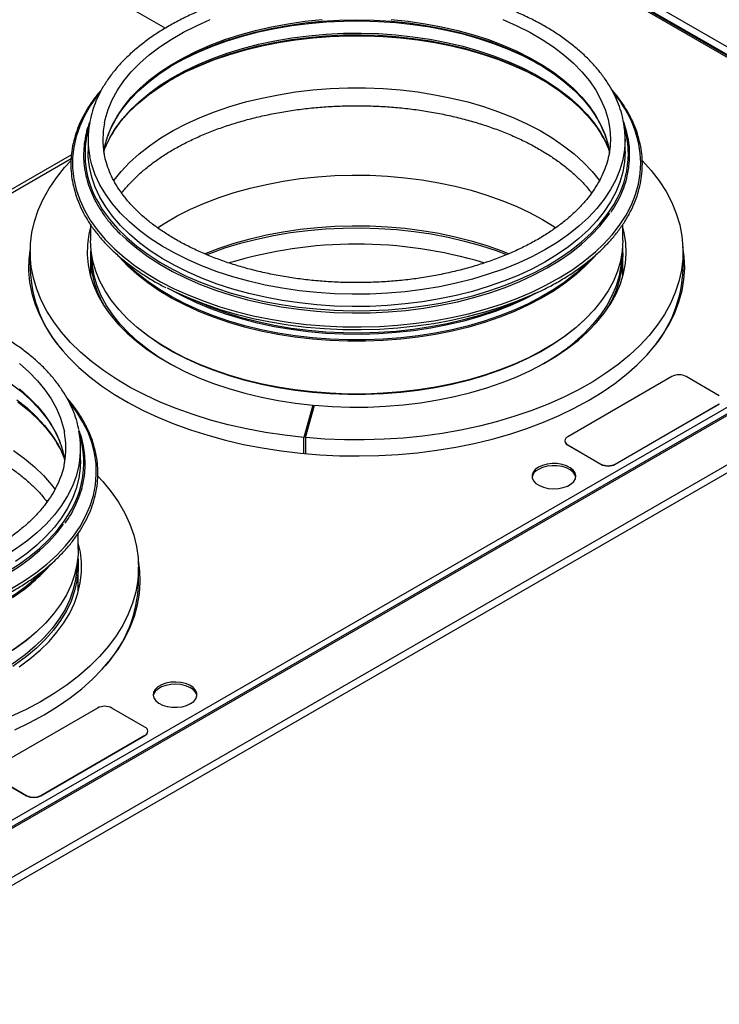
# Model space of a CAD drawing. Units: millimetres. Extents: x -2852 to 3412, y -307 to 3343.
# Drawn here: x -2264 to -2055, y 247 to 541 of the extents above; entities that cross this region are included whole.
import ezdxf

# ---------------------------------------------------------------- set-up
doc = ezdxf.new("R2010")
doc.units = ezdxf.units.MM

msp = doc.modelspace()

# ---------------------------------------------------------------- linework, layer by layer
at = {"color": 7, "linetype": 'ByBlock', "lineweight": -2}
for p, q in [((-2458.66, 764.99), (-1946, 469.04)), ((-1960.92, 477.32), (-2445.98, 757.34)), ((-2283.08, 574.67), (-2220.19, 538.37)), ((-2243.26, 505.15), (-2243.26, 501.47)), ((-2082.86, 501.47), (-2082.86, 505.15)), ((-2248.25, 500.54), (-2318.58, 459.93)), ((-2248.32, 499.27), (-2316.69, 459.8)), ((-2242.56, 479.69), (-2242.56, 474.9)), ((-2083.56, 474.9), (-2083.56, 479.71)), ((-2343.48, 257.05), (-1961.84, 477.37)), ((-1960.21, 476.28), (-2342.2, 255.76)), ((-1959.26, 476.34), (-2341.71, 255.56)), ((-2260.56, 471.59), (-2260.56, 466.44)), ((-2083.67, 472.48), (-2083.56, 470.07)), ((-2065.56, 466.44), (-2065.56, 471.59)), ((-1946.52, 468.99), (-2328.97, 248.2)), ((-2242.56, 470.07), (-2242.56, 464.28)), ((-2083.56, 464.28), (-2083.56, 470.07)), ((-1945.9, 466.99), (-2327.54, 246.67)), ((-2068.87, 434.24), (-2099.98, 416.28)), ((-2054.73, 428.53), (-2064.63, 434.24)), ((-2176.14, 425.73), (-2178.85, 416.04)), ((-2178.35, 416), (-2175.64, 425.69)), ((-2176.14, 425.73), (-2176.14, 423.92)), ((-2175.72, 425.41), (-2176.14, 425.45)), ((-2175.9, 424.78), (-2176.14, 424.8)), ((-2085.84, 408.12), (-2054.73, 426.08)), ((-2085.84, 408.04), (-2054.73, 426)), ((-2054.73, 426), (-2054.73, 426.08)), ((-2178.85, 411.26), (-2178.85, 416.04)), ((-2178.35, 416), (-2178.35, 411.21)), ((-2100.86, 415.06), (-2100.86, 414.98)), ((-2245.49, 409.22), (-2245.49, 412.89)), ((-2099.98, 413.83), (-2090.08, 408.12)), ((-2099.98, 413.83), (-2099.98, 413.75)), ((-2099.98, 413.75), (-2090.08, 408.04)), ((-2090.08, 408.04), (-2090.08, 408.12)), ((-2085.84, 408.12), (-2085.84, 408.04)), ((-2246.19, 382.65), (-2246.19, 387.43)), ((-2246.19, 369.99), (-2246.19, 377.82)), ((-2228.19, 372.56), (-2228.19, 377.29)), ((-2240.42, 335.21), (-2271.53, 317.25)), ((-2226.28, 329.5), (-2236.18, 335.21)), ((-2257.39, 309.08), (-2226.28, 327.05)), ((-2257.39, 309), (-2226.28, 326.96)), ((-2226.28, 326.96), (-2226.28, 327.05)), ((-2225.4, 328.19), (-2225.4, 328.27)), ((-2271.53, 314.8), (-2261.63, 309.08)), ((-2271.53, 314.72), (-2261.63, 309)), ((-2261.63, 309), (-2261.63, 309.08)), ((-2257.39, 309.08), (-2257.39, 309))]:
    msp.add_line(p, q, dxfattribs=at)
at = {"color": 8, "linetype": 'ByBlock', "lineweight": -2}
for p, q in [((-1961.84, 477.37), (-2446.49, 757.15)), ((-2442.75, 758.16), (-1960.1, 479.53)), ((-2145.98, 584.48), (-1961.11, 477.76))]:
    msp.add_line(p, q, dxfattribs=at)
at = {"color": 8, "linetype": 'ByBlock', "lineweight": -2, "flags": 128}
for points in [[(-2238.38, 510.06), (-2238.15, 511.1), (-2237.27, 514.05), (-2236.05, 516.95), (-2234.48, 519.8), (-2232.58, 522.58), (-2230.36, 525.28), (-2227.82, 527.88), (-2224.98, 530.38), (-2221.86, 532.76), (-2218.45, 535.01), (-2214.79, 537.13), (-2210.89, 539.09), (-2206.77, 540.9)], [(-2237.68, 505.25), (-2237.27, 506.46), (-2236.05, 509.36), (-2234.48, 512.21), (-2232.58, 514.99), (-2230.36, 517.69), (-2227.82, 520.29), (-2224.98, 522.79), (-2221.86, 525.17), (-2218.45, 527.43), (-2214.79, 529.54), (-2210.89, 531.5), (-2206.77, 533.31), (-2202.44, 534.95), (-2197.93, 536.41), (-2193.26, 537.69), (-2188.44, 538.79), (-2183.51, 539.69), (-2178.48, 540.4), (-2173.38, 540.91)], [(-2152.74, 540.91), (-2147.64, 540.4), (-2142.61, 539.69), (-2137.67, 538.79), (-2132.86, 537.69), (-2128.18, 536.41), (-2123.67, 534.95), (-2119.35, 533.31), (-2115.22, 531.5), (-2111.32, 529.54), (-2107.66, 527.43), (-2104.26, 525.17), (-2101.13, 522.79), (-2098.29, 520.29), (-2095.76, 517.69), (-2093.53, 514.99), (-2091.63, 512.21), (-2090.07, 509.36), (-2088.84, 506.46), (-2087.96, 503.52), (-2087.48, 500.93)], [(-2119.35, 540.9), (-2115.22, 539.09), (-2111.32, 537.13), (-2107.66, 535.01), (-2104.26, 532.76), (-2101.13, 530.38), (-2098.29, 527.88), (-2095.76, 525.28), (-2093.53, 522.58), (-2091.63, 519.8), (-2090.07, 516.95), (-2088.84, 514.05), (-2087.96, 511.1), (-2087.43, 508.13), (-2087.26, 505.15)], [(-2238.45, 502.11), (-2238.21, 502.7), (-2236.81, 505.61), (-2235.08, 508.45), (-2233.02, 511.22), (-2230.64, 513.91), (-2227.96, 516.49), (-2224.97, 518.97), (-2221.71, 521.32), (-2218.18, 523.54), (-2214.39, 525.61), (-2210.37, 527.54), (-2206.14, 529.3), (-2201.71, 530.9), (-2197.1, 532.31), (-2192.34, 533.55), (-2187.44, 534.6), (-2182.43, 535.45), (-2177.34, 536.11), (-2172.18, 536.56), (-2166.97, 536.82), (-2161.75, 536.87), (-2156.54, 536.72), (-2151.35, 536.36), (-2146.22, 535.8), (-2141.17, 535.05), (-2136.21, 534.1), (-2131.38, 532.96), (-2126.69, 531.63), (-2122.17, 530.12), (-2117.83, 528.44), (-2113.7, 526.6), (-2109.8, 524.59), (-2106.14, 522.44), (-2102.74, 520.16), (-2099.61, 517.74), (-2096.78, 515.21), (-2094.24, 512.58), (-2092.02, 509.85), (-2090.13, 507.04), (-2088.56, 504.16), (-2087.75, 502.31)], [(-2239.6, 519.28), (-2240.53, 518.11), (-2242.62, 515.18), (-2244.37, 512.17), (-2245.78, 509.1), (-2246.84, 505.99), (-2247.55, 502.84), (-2247.9, 499.67), (-2247.9, 496.5), (-2247.55, 493.33), (-2246.84, 490.18), (-2245.78, 487.07), (-2244.37, 484), (-2242.62, 480.99), (-2240.53, 478.06), (-2238.13, 475.2), (-2235.4, 472.44), (-2232.38, 469.8), (-2231.63, 469.19)], [(-2082.86, 505.15), (-2083.03, 502.09), (-2083.56, 499.04), (-2084.43, 496.02), (-2085.65, 493.04), (-2087.2, 490.11), (-2089.09, 487.25), (-2091.3, 484.47), (-2093.82, 481.78), (-2096.65, 479.19), (-2099.77, 476.71), (-2103.16, 474.36), (-2106.82, 472.14), (-2110.72, 470.07), (-2114.85, 468.14), (-2119.19, 466.39), (-2123.73, 464.8), (-2128.43, 463.39), (-2133.29, 462.16), (-2138.27, 461.11), (-2143.37, 460.26), (-2148.55, 459.61), (-2153.8, 459.16), (-2159.08, 458.9), (-2164.38, 458.85), (-2169.68, 459.01), (-2174.95, 459.36), (-2180.16, 459.91), (-2185.31, 460.66), (-2190.35, 461.61), (-2195.27, 462.75), (-2200.06, 464.07), (-2204.68, 465.57), (-2209.12, 467.25), (-2213.36, 469.09), (-2217.38, 471.08), (-2221.16, 473.23), (-2224.68, 475.52), (-2227.94, 477.93), (-2230.91, 480.47), (-2233.59, 483.11), (-2235.96, 485.85), (-2238.01, 488.67), (-2239.73, 491.57), (-2241.12, 494.52), (-2242.16, 497.53), (-2242.73, 499.86)], [(-2091.63, 471.6), (-2089.31, 473.81), (-2086.74, 476.62), (-2084.5, 479.51), (-2082.58, 482.49), (-2081, 485.53), (-2079.76, 488.62), (-2078.88, 491.75), (-2078.34, 494.91), (-2078.17, 498.08)], [(-2224.29, 441.58), (-2225.12, 442.18), (-2228.26, 444.63), (-2231.1, 447.21), (-2233.64, 449.88), (-2235.87, 452.65), (-2237.77, 455.5), (-2239.33, 458.41), (-2240.56, 461.38), (-2241.44, 464.39), (-2241.96, 467.42), (-2242.14, 470.2)], [(-2093.59, 468.83), (-2094.78, 467.63), (-2097.64, 465.05), (-2100.78, 462.59), (-2104.2, 460.25), (-2107.89, 458.05), (-2111.82, 455.99), (-2115.99, 454.1), (-2120.36, 452.36), (-2124.92, 450.8), (-2129.65, 449.42), (-2134.54, 448.23), (-2139.55, 447.22), (-2144.66, 446.41), (-2149.86, 445.8), (-2155.11, 445.4), (-2160.41, 445.19), (-2165.71, 445.19), (-2171, 445.4), (-2176.26, 445.8), (-2181.45, 446.41), (-2186.57, 447.22), (-2191.58, 448.23), (-2196.46, 449.42), (-2201.19, 450.8), (-2205.76, 452.36), (-2210.13, 454.1), (-2214.29, 455.99), (-2218.22, 458.05), (-2221.91, 460.25), (-2225.33, 462.59), (-2228.48, 465.05), (-2231.33, 467.63), (-2232.61, 468.93)], [(-2083.98, 470.2), (-2084.15, 467.42), (-2084.68, 464.39), (-2085.56, 461.38), (-2086.78, 458.41), (-2088.35, 455.5), (-2090.25, 452.65), (-2092.47, 449.88), (-2095.01, 447.21), (-2097.86, 444.63), (-2098.02, 444.49)], [(-2109.05, 459.36), (-2109.22, 459.26), (-2113.16, 457.24), (-2117.34, 455.38), (-2121.72, 453.68), (-2126.29, 452.15), (-2131.03, 450.81), (-2135.92, 449.66), (-2140.93, 448.7), (-2146.04, 447.93), (-2151.22, 447.37), (-2156.47, 447.01), (-2161.74, 446.86), (-2167.02, 446.91), (-2172.28, 447.16), (-2177.49, 447.63), (-2182.65, 448.29), (-2187.71, 449.15), (-2192.66, 450.21), (-2197.47, 451.46), (-2202.13, 452.89), (-2206.61, 454.5), (-2210.89, 456.29), (-2214.95, 458.23), (-2218.74, 460.31)], [(-2112.99, 457.72), (-2113.26, 457.59), (-2117.42, 455.73), (-2121.8, 454.04), (-2126.36, 452.52), (-2131.09, 451.18), (-2135.97, 450.03), (-2140.97, 449.07), (-2146.07, 448.3), (-2151.25, 447.74), (-2156.48, 447.38), (-2161.74, 447.23), (-2167.01, 447.28), (-2172.26, 447.54), (-2177.47, 448), (-2182.61, 448.66), (-2187.66, 449.52), (-2192.6, 450.58), (-2197.41, 451.82), (-2202.06, 453.25), (-2206.53, 454.86), (-2210.8, 456.64), (-2213.12, 457.72)], [(-2263.77, 438.13), (-2260.93, 435.63), (-2258.39, 433.02), (-2256.17, 430.33), (-2254.27, 427.55), (-2252.7, 424.7), (-2251.48, 421.8), (-2250.6, 418.85), (-2250.35, 417.7)], [(-2263.77, 430.54), (-2260.93, 428.04), (-2258.39, 425.44), (-2256.17, 422.74), (-2254.27, 419.96), (-2252.7, 417.11), (-2251.58, 414.48)], [(-2264.57, 427.31), (-2261.51, 424.87), (-2258.75, 422.31), (-2256.29, 419.65), (-2254.15, 416.9), (-2252.34, 414.07), (-2250.86, 411.18), (-2250.3, 409.86)], [(-2254.71, 378.95), (-2252.64, 380.87), (-2249.99, 383.65), (-2247.66, 386.53), (-2245.66, 389.48), (-2244, 392.51), (-2242.67, 395.59), (-2241.7, 398.71), (-2241.08, 401.87), (-2240.81, 405.04), (-2240.9, 408.21), (-2241.35, 411.37), (-2242.14, 414.51), (-2243.29, 417.62), (-2244.79, 420.67), (-2246.62, 423.66), (-2248.63, 426.38)], [(-2245.96, 407.88), (-2246.03, 407.55), (-2246.81, 404.52), (-2247.95, 401.53), (-2249.42, 398.59), (-2251.22, 395.71), (-2253.35, 392.9), (-2255.8, 390.19), (-2258.55, 387.57), (-2261.6, 385.06), (-2264.92, 382.68), (-2268.52, 380.43), (-2272.36, 378.32), (-2276.43, 376.36), (-2280.72, 374.56), (-2285.21, 372.92), (-2289.87, 371.47), (-2294.69, 370.19), (-2299.65, 369.1), (-2304.72, 368.2), (-2309.88, 367.5), (-2315.11, 367), (-2320.39, 366.7), (-2325.69, 366.59)], [(-2246.61, 377.95), (-2246.65, 376.69), (-2247.01, 373.65), (-2247.71, 370.62), (-2248.76, 367.63), (-2250.16, 364.69), (-2251.89, 361.81), (-2253.96, 359), (-2256.34, 356.28), (-2259.03, 353.65), (-2262.02, 351.14), (-2265.3, 348.74), (-2268.85, 346.48), (-2269.1, 346.33)], [(-2256.54, 376.25), (-2258.81, 374.07), (-2261.81, 371.55), (-2265.09, 369.15), (-2268.65, 366.88), (-2272.46, 364.75), (-2276.51, 362.77), (-2280.78, 360.95), (-2285.25, 359.31), (-2289.9, 357.84), (-2294.71, 356.55), (-2299.66, 355.45), (-2304.73, 354.54), (-2309.89, 353.83), (-2315.12, 353.32), (-2320.39, 353.01), (-2325.69, 352.91)]]:
    msp.add_lwpolyline(points, dxfattribs=at)
at = {"color": 7, "linetype": 'ByBlock', "lineweight": -2, "flags": 128}
for points in [[(-2234.42, 512.22), (-2232.9, 514.38), (-2230.67, 517.09), (-2228.12, 519.71), (-2225.27, 522.22), (-2222.13, 524.61), (-2218.71, 526.87), (-2215.03, 528.99), (-2211.12, 530.97), (-2206.97, 532.78), (-2202.62, 534.43), (-2198.09, 535.9), (-2193.4, 537.19), (-2188.56, 538.29), (-2183.6, 539.2), (-2178.55, 539.91), (-2173.43, 540.42), (-2168.25, 540.72), (-2163.06, 540.83), (-2157.86, 540.72), (-2152.69, 540.42), (-2147.56, 539.91), (-2142.51, 539.2), (-2137.56, 538.29), (-2132.72, 537.19), (-2128.02, 535.9), (-2123.49, 534.43), (-2119.14, 532.78), (-2115, 530.97), (-2111.08, 528.99), (-2107.4, 526.87), (-2103.99, 524.61), (-2100.84, 522.22), (-2097.99, 519.71), (-2095.44, 517.09), (-2093.21, 514.38), (-2091.57, 512.01)], [(-2217.32, 527.71), (-2214.39, 529.29), (-2210.37, 531.22), (-2206.14, 532.98), (-2201.71, 534.57), (-2197.1, 535.99), (-2192.34, 537.23), (-2187.44, 538.27), (-2182.43, 539.13), (-2177.34, 539.78), (-2172.18, 540.24), (-2166.97, 540.49), (-2161.75, 540.55), (-2156.54, 540.39), (-2151.35, 540.04), (-2146.22, 539.48), (-2141.17, 538.72), (-2136.21, 537.77), (-2131.38, 536.63), (-2126.69, 535.3), (-2122.17, 533.8), (-2117.83, 532.12), (-2113.7, 530.27), (-2109.8, 528.27), (-2108.8, 527.71)], [(-2235.47, 507.74), (-2235.41, 507.83), (-2233.34, 510.62), (-2230.95, 513.31), (-2228.25, 515.91), (-2225.26, 518.39), (-2221.98, 520.76), (-2218.43, 522.99), (-2214.63, 525.07), (-2210.59, 527.01), (-2206.33, 528.78), (-2201.88, 530.38), (-2197.25, 531.8), (-2192.47, 533.04), (-2187.55, 534.1), (-2182.52, 534.95), (-2177.4, 535.61), (-2172.22, 536.07), (-2166.99, 536.33), (-2161.75, 536.38), (-2156.51, 536.23), (-2151.3, 535.87), (-2146.14, 535.31), (-2141.07, 534.55), (-2136.09, 533.59), (-2131.23, 532.45), (-2126.53, 531.11), (-2121.98, 529.6), (-2117.63, 527.91), (-2113.48, 526.06), (-2109.56, 524.05), (-2105.88, 521.89), (-2102.46, 519.59), (-2099.32, 517.17), (-2096.47, 514.62), (-2093.93, 511.98), (-2091.7, 509.24), (-2090.95, 508.19)], [(-2218.38, 523.02), (-2217.84, 523.32), (-2213.93, 525.36), (-2209.8, 527.24), (-2205.46, 528.96), (-2200.93, 530.51), (-2196.23, 531.88), (-2191.38, 533.07), (-2186.4, 534.07), (-2181.32, 534.87), (-2176.16, 535.48), (-2170.95, 535.88), (-2165.69, 536.08), (-2160.42, 536.08), (-2155.17, 535.88), (-2149.95, 535.48), (-2144.79, 534.87), (-2139.71, 534.07), (-2134.74, 533.07), (-2129.89, 531.88), (-2125.19, 530.51), (-2120.66, 528.96), (-2116.31, 527.24), (-2112.18, 525.36), (-2108.28, 523.32), (-2107.74, 523.02)], [(-2235.66, 492.72), (-2235.6, 492.79), (-2233.39, 495.55), (-2230.86, 498.22), (-2228.02, 500.78), (-2224.9, 503.23), (-2221.5, 505.55), (-2217.84, 507.73), (-2213.93, 509.77), (-2209.8, 511.66), (-2205.46, 513.38), (-2200.93, 514.93), (-2196.23, 516.3), (-2191.38, 517.48), (-2186.4, 518.48), (-2181.32, 519.29), (-2176.16, 519.89), (-2170.95, 520.3), (-2165.69, 520.5), (-2160.42, 520.5), (-2155.17, 520.3), (-2149.95, 519.89), (-2144.79, 519.29), (-2139.71, 518.48), (-2134.74, 517.48), (-2129.89, 516.3), (-2125.19, 514.93), (-2120.66, 513.38), (-2116.31, 511.66), (-2112.18, 509.77), (-2108.28, 507.73), (-2104.62, 505.55), (-2101.22, 503.23), (-2098.09, 500.78), (-2095.26, 498.22), (-2092.73, 495.55), (-2090.51, 492.79), (-2090.49, 492.77)], [(-2238.57, 501.35), (-2238.15, 503.52), (-2237.68, 505.25)], [(-2082.86, 501.47), (-2083.03, 498.41), (-2083.56, 495.37), (-2084.43, 492.35), (-2085.65, 489.37), (-2087.2, 486.44), (-2089.09, 483.58), (-2091.3, 480.79), (-2093.82, 478.1), (-2096.65, 475.51), (-2099.77, 473.03), (-2103.16, 470.68), (-2106.82, 468.46), (-2110.72, 466.39), (-2114.85, 464.47), (-2119.19, 462.71), (-2123.73, 461.12), (-2128.43, 459.71), (-2133.29, 458.48), (-2138.27, 457.44), (-2143.37, 456.59), (-2148.55, 455.94), (-2153.8, 455.48), (-2159.08, 455.23), (-2164.38, 455.18), (-2169.68, 455.33), (-2174.95, 455.68), (-2180.16, 456.24), (-2185.31, 456.99), (-2190.35, 457.94), (-2195.27, 459.07), (-2200.06, 460.39), (-2204.68, 461.9), (-2209.12, 463.57), (-2213.36, 465.41), (-2217.38, 467.41), (-2221.16, 469.56), (-2224.68, 471.84), (-2227.94, 474.26), (-2230.91, 476.79), (-2233.59, 479.44), (-2235.96, 482.18), (-2238.01, 485), (-2239.73, 487.89), (-2241.12, 490.85), (-2242.16, 493.85), (-2242.86, 496.89), (-2243.21, 499.94), (-2243.26, 501.47)], [(-2178.85, 416.04), (-2184.62, 416.69), (-2190.32, 417.55), (-2195.92, 418.59), (-2201.4, 419.83), (-2206.73, 421.26), (-2211.91, 422.88), (-2216.91, 424.67), (-2221.72, 426.63), (-2226.31, 428.75), (-2230.67, 431.03), (-2234.79, 433.46), (-2238.64, 436.03), (-2242.22, 438.73), (-2245.51, 441.54), (-2248.5, 444.47), (-2251.18, 447.5), (-2253.53, 450.61), (-2255.56, 453.8), (-2257.25, 457.05), (-2258.6, 460.36), (-2259.6, 463.71), (-2260.24, 467.08), (-2260.54, 470.48), (-2260.48, 473.87), (-2260.06, 477.26), (-2259.29, 480.63), (-2258.17, 483.97), (-2256.7, 487.26), (-2254.9, 490.49), (-2252.75, 493.65), (-2250.28, 496.74), (-2248.37, 498.83)], [(-2077.63, 498.71), (-2075.05, 495.81), (-2072.68, 492.7), (-2070.63, 489.51), (-2068.93, 486.26), (-2067.57, 482.96), (-2066.55, 479.61), (-2065.89, 476.23), (-2065.58, 472.84), (-2065.63, 469.44), (-2066.03, 466.05), (-2066.78, 462.69), (-2067.89, 459.35), (-2069.34, 456.06), (-2071.14, 452.82), (-2073.26, 449.65), (-2075.72, 446.57), (-2078.49, 443.57), (-2081.58, 440.68), (-2084.95, 437.89), (-2088.62, 435.24), (-2092.55, 432.71), (-2096.74, 430.32), (-2101.18, 428.09), (-2105.83, 426.01), (-2110.7, 424.1), (-2115.76, 422.37), (-2120.99, 420.81), (-2126.37, 419.44), (-2131.89, 418.25), (-2137.52, 417.27), (-2143.24, 416.48), (-2149.04, 415.89), (-2154.88, 415.5), (-2160.76, 415.32), (-2166.64, 415.34), (-2172.52, 415.57), (-2178.35, 416)], [(-2222.54, 478.7), (-2220.35, 480.11), (-2216.64, 482.25), (-2212.69, 484.24), (-2208.52, 486.07), (-2204.15, 487.74), (-2199.59, 489.24), (-2194.87, 490.56), (-2190.01, 491.69), (-2185.03, 492.64), (-2179.95, 493.39), (-2174.79, 493.94), (-2169.58, 494.29), (-2164.34, 494.44), (-2159.1, 494.39), (-2153.87, 494.14), (-2148.69, 493.68), (-2143.57, 493.03), (-2138.54, 492.18), (-2133.61, 491.14), (-2128.82, 489.91), (-2124.18, 488.5), (-2119.71, 486.91), (-2115.44, 485.16), (-2111.38, 483.24), (-2107.55, 481.18), (-2103.97, 478.96), (-2103.58, 478.7)], [(-2239.99, 485.83), (-2238.92, 484.11), (-2236.84, 481.25), (-2234.45, 478.48), (-2231.74, 475.8), (-2228.73, 473.24), (-2225.43, 470.79), (-2221.86, 468.48), (-2218.03, 466.3), (-2213.97, 464.28), (-2209.68, 462.42), (-2205.18, 460.72), (-2200.51, 459.21), (-2195.66, 457.87), (-2190.68, 456.72), (-2185.57, 455.76), (-2180.37, 455), (-2175.09, 454.44), (-2169.76, 454.08), (-2164.4, 453.93), (-2159.03, 453.98), (-2153.68, 454.23), (-2148.38, 454.69), (-2143.13, 455.35), (-2137.97, 456.21), (-2132.93, 457.27), (-2128.01, 458.51), (-2123.25, 459.94), (-2118.66, 461.55), (-2114.27, 463.33), (-2110.09, 465.27), (-2106.14, 467.37), (-2102.44, 469.62), (-2099, 472), (-2095.85, 474.51), (-2092.99, 477.13), (-2090.43, 479.85), (-2088.19, 482.67), (-2086.28, 485.56), (-2085.13, 487.67)], [(-2233.18, 476.52), (-2231.74, 475.15), (-2228.73, 472.58), (-2225.43, 470.14), (-2221.86, 467.82), (-2218.03, 465.65), (-2213.97, 463.63), (-2209.68, 461.77), (-2205.18, 460.07), (-2200.51, 458.55), (-2195.66, 457.21), (-2190.68, 456.06), (-2185.57, 455.11), (-2180.37, 454.35), (-2175.09, 453.79), (-2169.76, 453.43), (-2164.4, 453.27), (-2159.03, 453.33), (-2153.68, 453.58), (-2148.38, 454.04), (-2143.13, 454.7), (-2137.97, 455.56), (-2132.93, 456.62), (-2128.01, 457.86), (-2123.25, 459.29), (-2118.66, 460.9), (-2114.27, 462.68), (-2110.09, 464.62), (-2106.14, 466.72), (-2102.44, 468.96), (-2099, 471.35), (-2095.85, 473.85), (-2092.99, 476.47), (-2090.43, 479.2), (-2088.19, 482.02), (-2087.45, 483.08)], [(-2242.56, 478.89), (-2243.05, 476.78), (-2243.47, 473.72), (-2243.54, 470.65), (-2243.26, 467.59), (-2242.63, 464.54), (-2241.65, 461.52), (-2240.32, 458.55), (-2238.67, 455.63), (-2236.68, 452.79), (-2234.36, 450.02), (-2231.74, 447.35), (-2228.82, 444.78), (-2225.61, 442.34), (-2222.13, 440.02), (-2218.39, 437.83), (-2214.41, 435.8), (-2210.2, 433.92), (-2205.79, 432.2), (-2201.2, 430.66), (-2196.43, 429.3), (-2191.52, 428.12), (-2186.49, 427.13), (-2181.35, 426.33), (-2176.14, 425.73)], [(-2208.53, 470.96), (-2208.52, 470.97), (-2204.15, 472.64), (-2199.59, 474.14), (-2194.87, 475.45), (-2190.01, 476.59), (-2185.03, 477.53), (-2179.95, 478.28), (-2174.79, 478.83), (-2169.58, 479.19), (-2164.34, 479.34), (-2159.1, 479.28), (-2153.87, 479.03), (-2148.69, 478.58), (-2143.57, 477.92), (-2138.54, 477.07), (-2133.61, 476.03), (-2128.82, 474.8), (-2124.18, 473.39), (-2119.71, 471.81), (-2117.6, 470.97)], [(-2207.84, 470.72), (-2206.95, 471.07), (-2202.42, 472.67), (-2197.72, 474.1), (-2192.87, 475.35), (-2187.88, 476.4), (-2182.78, 477.26), (-2177.59, 477.92), (-2172.34, 478.38), (-2167.04, 478.64), (-2161.73, 478.69), (-2156.42, 478.53), (-2151.15, 478.18), (-2145.92, 477.62), (-2140.78, 476.86), (-2135.73, 475.9), (-2130.8, 474.75), (-2126.02, 473.41), (-2121.41, 471.89), (-2118.26, 470.71)], [(-2207.84, 470.72), (-2206.95, 471.07), (-2202.42, 472.67), (-2197.72, 474.1), (-2192.87, 475.35), (-2187.88, 476.4), (-2182.78, 477.26), (-2177.59, 477.92), (-2172.34, 478.38), (-2167.04, 478.64), (-2161.73, 478.69), (-2156.42, 478.53), (-2151.15, 478.18), (-2145.92, 477.62), (-2140.78, 476.86), (-2135.73, 475.9), (-2130.8, 474.75), (-2126.02, 473.41), (-2121.41, 471.89), (-2118.26, 470.71)], [(-2175.64, 425.69), (-2170.37, 425.31), (-2165.06, 425.13), (-2159.74, 425.15), (-2154.44, 425.38), (-2149.17, 425.81), (-2143.97, 426.44), (-2138.84, 427.27), (-2133.83, 428.29), (-2128.94, 429.5), (-2124.2, 430.89), (-2119.63, 432.46), (-2115.25, 434.2), (-2111.08, 436.1), (-2107.13, 438.16), (-2103.43, 440.37), (-2099.99, 442.71), (-2096.82, 445.17), (-2093.95, 447.75), (-2091.37, 450.44), (-2089.11, 453.22), (-2087.17, 456.08), (-2085.56, 459), (-2084.29, 461.99), (-2083.37, 465.01), (-2082.79, 468.06), (-2082.56, 471.13), (-2082.68, 474.2), (-2083.16, 477.25), (-2083.56, 478.89)], [(-2083.56, 474.9), (-2083.74, 471.83), (-2084.27, 468.78), (-2085.15, 465.76), (-2086.38, 462.77), (-2087.96, 459.85), (-2089.87, 456.98), (-2092.1, 454.2), (-2094.66, 451.51), (-2097.51, 448.93), (-2100.67, 446.46), (-2104.1, 444.11), (-2107.79, 441.91), (-2111.73, 439.85), (-2115.9, 437.95), (-2120.28, 436.22), (-2124.85, 434.65), (-2129.59, 433.27), (-2134.48, 432.07), (-2139.5, 431.07), (-2144.63, 430.26), (-2149.83, 429.64), (-2155.1, 429.24), (-2160.4, 429.03), (-2165.71, 429.03), (-2171.02, 429.24), (-2176.28, 429.64), (-2181.49, 430.26), (-2186.61, 431.07), (-2191.63, 432.07), (-2196.52, 433.27), (-2201.26, 434.65), (-2205.84, 436.22), (-2210.22, 437.95), (-2214.38, 439.85), (-2218.33, 441.91), (-2222.02, 444.11), (-2225.45, 446.46), (-2228.6, 448.93), (-2231.46, 451.51), (-2234.01, 454.2), (-2236.25, 456.98), (-2238.16, 459.85), (-2239.73, 462.77), (-2240.96, 465.76), (-2241.85, 468.78), (-2242.38, 471.83), (-2242.56, 474.9)], [(-2260.53, 472.97), (-2260.59, 472.59), (-2260.99, 469.21), (-2261.03, 465.83), (-2260.73, 462.45), (-2260.07, 459.08), (-2259.07, 455.75), (-2257.72, 452.45), (-2256.03, 449.21), (-2254.01, 446.03), (-2251.67, 442.93), (-2249.01, 439.91), (-2246.04, 437), (-2242.77, 434.19), (-2239.22, 431.49), (-2235.39, 428.93), (-2231.31, 426.5), (-2226.98, 424.21), (-2222.42, 422.08), (-2217.66, 420.11), (-2212.69, 418.31), (-2207.55, 416.69), (-2202.25, 415.24), (-2196.8, 413.98), (-2191.24, 412.91), (-2185.58, 412.04), (-2179.83, 411.36), (-2174.03, 410.88), (-2168.19, 410.6), (-2162.32, 410.52), (-2156.47, 410.65), (-2150.63, 410.98), (-2144.84, 411.51), (-2139.11, 412.24), (-2133.47, 413.16), (-2127.94, 414.28), (-2122.53, 415.59), (-2117.27, 417.08), (-2112.17, 418.75), (-2107.25, 420.59), (-2102.53, 422.6), (-2098.03, 424.77), (-2093.76, 427.09)], [(-2231.63, 469.19), (-2229.06, 467.26), (-2225.46, 464.86), (-2221.61, 462.6), (-2217.51, 460.49), (-2213.18, 458.53), (-2208.64, 456.74), (-2203.91, 455.12), (-2199, 453.69), (-2193.95, 452.44), (-2188.77, 451.38), (-2183.48, 450.52), (-2178.1, 449.85), (-2172.66, 449.39), (-2167.18, 449.14), (-2161.68, 449.08), (-2156.19, 449.24), (-2150.73, 449.6), (-2145.32, 450.16), (-2139.98, 450.92), (-2134.74, 451.88), (-2129.62, 453.04), (-2124.64, 454.38), (-2119.82, 455.91), (-2115.18, 457.61), (-2110.75, 459.49), (-2106.53, 461.52), (-2102.55, 463.71), (-2098.82, 466.05), (-2095.36, 468.51), (-2092.19, 471.11), (-2091.63, 471.6)], [(-2093.76, 427.09), (-2089.74, 429.56), (-2085.98, 432.15), (-2082.5, 434.88), (-2079.31, 437.72), (-2076.41, 440.66), (-2073.83, 443.7), (-2071.57, 446.82), (-2069.63, 450.02), (-2068.03, 453.27), (-2066.77, 456.58), (-2065.85, 459.92), (-2065.28, 463.29), (-2065.06, 466.67), (-2065.19, 470.06), (-2065.59, 472.97)], [(-2092.12, 469.96), (-2094.66, 467.3), (-2097.51, 464.71), (-2100.67, 462.24), (-2104.1, 459.9), (-2107.79, 457.7), (-2111.73, 455.64), (-2115.9, 453.74), (-2120.28, 452), (-2124.85, 450.44), (-2129.59, 449.06), (-2134.48, 447.86), (-2139.5, 446.85), (-2144.63, 446.04), (-2149.83, 445.43), (-2155.1, 445.02), (-2160.4, 444.82), (-2165.71, 444.82), (-2171.02, 445.02), (-2176.28, 445.43), (-2181.49, 446.04), (-2186.61, 446.85), (-2191.63, 447.86), (-2196.52, 449.06), (-2201.26, 450.44), (-2205.84, 452), (-2210.22, 453.74), (-2214.38, 455.64), (-2218.33, 457.7), (-2222.02, 459.9), (-2225.45, 462.24), (-2228.6, 464.71), (-2231.46, 467.3), (-2234.01, 469.99), (-2234.3, 470.33)], [(-2219.62, 460.76), (-2217.48, 459.69), (-2213.15, 457.73), (-2208.62, 455.95), (-2203.89, 454.33), (-2198.99, 452.89), (-2193.93, 451.64), (-2188.75, 450.59), (-2183.47, 449.72), (-2178.09, 449.06), (-2172.66, 448.6), (-2167.18, 448.34), (-2161.68, 448.29), (-2156.19, 448.45), (-2150.73, 448.81), (-2145.33, 449.37), (-2139.99, 450.13), (-2134.76, 451.09), (-2129.64, 452.25), (-2124.66, 453.59), (-2119.84, 455.12), (-2115.21, 456.82), (-2110.77, 458.69), (-2109.48, 459.29)], [(-2094.91, 451.33), (-2095.01, 451.23), (-2097.86, 448.66), (-2100.99, 446.2), (-2104.41, 443.87), (-2108.08, 441.68), (-2112, 439.63), (-2116.15, 437.74), (-2120.5, 436.02), (-2125.05, 434.46), (-2129.77, 433.09), (-2134.63, 431.89), (-2139.63, 430.89), (-2144.72, 430.09), (-2149.9, 429.48), (-2155.14, 429.07), (-2160.41, 428.87), (-2165.7, 428.87), (-2170.97, 429.07), (-2176.21, 429.48), (-2181.39, 430.09), (-2186.49, 430.89), (-2191.48, 431.89), (-2196.35, 433.09), (-2201.06, 434.46), (-2205.61, 436.02), (-2209.97, 437.74), (-2214.12, 439.63), (-2218.04, 441.68), (-2221.71, 443.87), (-2225.12, 446.2), (-2227.74, 448.23)], [(-2266.62, 432.35), (-2263.48, 429.96), (-2260.63, 427.45), (-2258.08, 424.84), (-2255.85, 422.13), (-2255.03, 421)], [(-2264.29, 426.74), (-2261.22, 424.29), (-2258.44, 421.72), (-2255.98, 419.05), (-2253.83, 416.28), (-2252.42, 414.15)], [(-2265.52, 412.15), (-2262.25, 409.76), (-2259.27, 407.26), (-2256.59, 404.64), (-2254.21, 401.93), (-2253.1, 400.48)], [(-2245.49, 409.22), (-2245.59, 406.92), (-2246.03, 403.87), (-2246.81, 400.84), (-2247.95, 397.85), (-2249.42, 394.91), (-2251.22, 392.03), (-2253.35, 389.23), (-2255.8, 386.51), (-2258.55, 383.89), (-2261.6, 381.39), (-2264.92, 379)], [(-2108.76, 407.18), (-2109.7, 406.49), (-2110.34, 405.69), (-2110.65, 404.83), (-2110.61, 403.95), (-2110.21, 403.11), (-2109.49, 402.33), (-2108.48, 401.68), (-2107.24, 401.17), (-2105.82, 400.85), (-2104.32, 400.72), (-2102.8, 400.8), (-2101.36, 401.07), (-2100.06, 401.54), (-2098.99, 402.16), (-2098.19, 402.9), (-2097.71, 403.74), (-2097.58, 404.61), (-2097.8, 405.48), (-2098.36, 406.3), (-2099.23, 407.02), (-2100.37, 407.6), (-2101.71, 408.02), (-2103.18, 408.24), (-2104.7, 408.27), (-2106.19, 408.09), (-2107.57, 407.72), (-2108.76, 407.18)], [(-2097.6, 404.17), (-2097.8, 404.83), (-2098.36, 405.64), (-2099.23, 406.36), (-2100.37, 406.95), (-2101.71, 407.36), (-2103.18, 407.59), (-2104.7, 407.61), (-2106.19, 407.44), (-2107.57, 407.07), (-2108.76, 406.52)], [(-2240.33, 404.49), (-2238.86, 402.89), (-2236.34, 399.82), (-2234.15, 396.67), (-2232.29, 393.45), (-2230.78, 390.16), (-2229.6, 386.83), (-2228.78, 383.47), (-2228.31, 380.08), (-2228.2, 376.69), (-2228.44, 373.29), (-2229.03, 369.91), (-2229.98, 366.56), (-2231.28, 363.25), (-2232.92, 359.98), (-2234.89, 356.78), (-2237.2, 353.66), (-2239.83, 350.62), (-2242.78, 347.68), (-2246.02, 344.85), (-2249.56, 342.13), (-2253.37, 339.54), (-2257.45, 337.09), (-2261.77, 334.79), (-2266.33, 332.64)], [(-2325.69, 361.67), (-2320.33, 361.77), (-2314.99, 362.08), (-2309.69, 362.59), (-2304.47, 363.3), (-2299.34, 364.21), (-2294.32, 365.31), (-2289.44, 366.6), (-2284.72, 368.07), (-2280.18, 369.73), (-2275.84, 371.55), (-2271.71, 373.53), (-2267.82, 375.67), (-2264.19, 377.95), (-2260.82, 380.36), (-2257.74, 382.9), (-2254.95, 385.55), (-2252.48, 388.29), (-2250.32, 391.13), (-2248.49, 394.05), (-2248.33, 394.33)], [(-2325.69, 361.01), (-2320.33, 361.12), (-2314.99, 361.42), (-2309.69, 361.93), (-2304.47, 362.64), (-2299.34, 363.55), (-2294.32, 364.66), (-2289.44, 365.95), (-2284.72, 367.42), (-2280.18, 369.07), (-2275.84, 370.9), (-2271.71, 372.88), (-2267.82, 375.01), (-2264.19, 377.29), (-2260.82, 379.71), (-2257.74, 382.24), (-2254.95, 384.89), (-2252.48, 387.64), (-2250.57, 390.12)], [(-2246.19, 382.65), (-2246.24, 381.11), (-2246.59, 378.05), (-2247.3, 375.01), (-2248.36, 372.01), (-2249.76, 369.05), (-2251.5, 366.15), (-2253.58, 363.33), (-2255.97, 360.59), (-2258.68, 357.95), (-2261.69, 355.42), (-2264.98, 353.02), (-2265.79, 352.47)], [(-2263.89, 347.51), (-2260.62, 349.93), (-2257.63, 352.47), (-2254.94, 355.12), (-2252.56, 357.87), (-2250.5, 360.7), (-2248.76, 363.6), (-2247.37, 366.56), (-2246.31, 369.57), (-2245.6, 372.61), (-2245.24, 375.68), (-2245.23, 378.75), (-2245.57, 381.81), (-2246.19, 384.59)], [(-2246.3, 380.23), (-2246.24, 379.35), (-2246.24, 376.28), (-2246.59, 373.22), (-2247.3, 370.18), (-2248.36, 367.18), (-2249.76, 364.22), (-2251.5, 361.32), (-2253.58, 358.5), (-2255.97, 355.76), (-2258.68, 353.12), (-2261.69, 350.59), (-2264.98, 348.18), (-2265.79, 347.64)], [(-2325.69, 356.82), (-2320.2, 356.93), (-2314.73, 357.23), (-2309.3, 357.75), (-2303.94, 358.46), (-2298.68, 359.37), (-2293.52, 360.48), (-2288.51, 361.78), (-2283.64, 363.26), (-2278.96, 364.92), (-2274.47, 366.75), (-2270.19, 368.75), (-2266.15, 370.9), (-2262.36, 373.2), (-2258.83, 375.63), (-2255.59, 378.19), (-2254.71, 378.95)], [(-2256.4, 333.2), (-2252.38, 335.67), (-2248.62, 338.27), (-2245.14, 340.99), (-2241.94, 343.83), (-2239.05, 346.77), (-2236.47, 349.81), (-2234.2, 352.93), (-2232.26, 356.13), (-2230.66, 359.39), (-2229.4, 362.69), (-2228.48, 366.03), (-2227.91, 369.4), (-2227.69, 372.79), (-2227.83, 376.17), (-2228.25, 379.24)], [(-2260.69, 356.24), (-2262.02, 355.16), (-2265.3, 352.77), (-2268.85, 350.51), (-2272.64, 348.38), (-2276.68, 346.41), (-2280.94, 344.6), (-2285.39, 342.96), (-2290.02, 341.5), (-2294.82, 340.21), (-2299.75, 339.12), (-2304.8, 338.21), (-2309.94, 337.5), (-2315.15, 337), (-2320.41, 336.69), (-2325.69, 336.59)], [(-2212.63, 336.51), (-2211.69, 337.2), (-2211.05, 338), (-2210.74, 338.86), (-2210.78, 339.74), (-2211.18, 340.58), (-2211.9, 341.36), (-2212.91, 342.01), (-2214.16, 342.52), (-2215.57, 342.84), (-2217.07, 342.97), (-2218.59, 342.89), (-2220.03, 342.62), (-2221.33, 342.15), (-2222.4, 341.53), (-2223.2, 340.79), (-2223.68, 339.95), (-2223.81, 339.08), (-2223.59, 338.21), (-2223.03, 337.39), (-2222.16, 336.67), (-2221.02, 336.09), (-2219.68, 335.67), (-2218.21, 335.45), (-2216.69, 335.42), (-2215.2, 335.6), (-2213.83, 335.97), (-2212.63, 336.51)], [(-2210.74, 338.86), (-2210.78, 339.08), (-2211.18, 339.93), (-2211.9, 340.7), (-2212.91, 341.36), (-2214.16, 341.86), (-2215.57, 342.19), (-2217.07, 342.32), (-2218.59, 342.24), (-2220.03, 341.96), (-2221.33, 341.5), (-2222.4, 340.88), (-2223.2, 340.13), (-2223.68, 339.3), (-2223.79, 338.86)], [(-2265.16, 328.71), (-2260.66, 330.88), (-2256.4, 333.2)]]:
    msp.add_lwpolyline(points, dxfattribs=at)
at = {"color": 8, "linetype": 'ByBlock', "lineweight": -2}
for centre, radius, start, end in [((-2111.63, 497.11), 33.48, 1.6698, 40.0526), ((-2215.63, 500.74), 28.56, 163.3007, 211.4849), ((-2109.66, 500.73), 27.77, 0.1058, 15.9496), ((-2111, 501.02), 29.12, 332.7086, 359.5215), ((-2272.81, 408.47), 28.27, 329.9789, 16.907)]:
    msp.add_arc(centre, radius, start, end, dxfattribs=at)
at = {"color": 7, "linetype": 'ByBlock', "lineweight": -2}
for centre, radius, start, end in [((-2216.27, 505.15), 26.99, 169.211, 191.2994), ((-2213.41, 505.15), 25.44, 168.8599, 189.981), ((-2163.06, 342.77), 131.07, 73.1442, 106.8827), ((-2228.12, 466.43), 32.94, 169.9493, 179.4137), ((-2213.5, 470.26), 29.03, 175.608, 215.8597), ((-2098.05, 466.43), 32.99, 0.5932, 10.0438), ((-2113.52, 470.6), 29.96, 324.624, 358.9797), ((-2222.06, 467.53), 38.51, 181.6224, 221.855), ((-2104.06, 467.53), 38.51, 318.145, 358.3776), ((-2140.69, 496.38), 67.18, 298.2965, 309.4318), ((-2183.3, 499.94), 71.31, 234.9091, 241.5543), ((-2066.75, 430.15), 4.61, 62.6097, 117.3903), ((-2272.43, 412.89), 26.93, 349.2848, 11.1776), ((-2275.34, 412.89), 25.44, 349.9049, 10.8946), ((-2099.36, 415.12), 1.51, 185.6948, 245.6253), ((-2099.52, 415.06), 1.31, 110.7834, 249.2166), ((-2277.04, 404.98), 27.18, 8.7075, 20.4511), ((-2107.4, 403.49), 3.32, 114.1109, 168.0866), ((-2087.96, 412.21), 4.61, 242.6097, 297.3903), ((-2087.96, 412.13), 4.61, 242.6097, 297.3903), ((-2295.79, 414.39), 55.02, 303.0342, 319.0385), ((-2260.69, 372.54), 32.99, 0.5936, 10.1641), ((-2266.69, 373.65), 38.51, 318.145, 358.3776), ((-2238.3, 331.12), 4.61, 62.6097, 117.3903), ((-2226.74, 328.27), 1.31, 290.7834, 69.2166), ((-2226.9, 328.34), 1.51, 294.3747, 354.3052), ((-2259.51, 313.18), 4.61, 242.6097, 297.3903), ((-2259.51, 313.1), 4.61, 242.6097, 297.3903)]:
    msp.add_arc(centre, radius, start, end, dxfattribs=at)
for points, knots in [([(-2082.86, 505.15), (-2082.87, 505.69), (-2082.89, 507.23), (-2083.19, 509.76), (-2083.83, 512.72), (-2084.78, 515.64), (-2086.05, 518.52), (-2087.62, 521.36), (-2089.49, 524.12), (-2091.65, 526.82), (-2094.1, 529.42), (-2096.82, 531.93), (-2099.81, 534.33), (-2103.05, 536.62), (-2106.52, 538.77), (-2110.22, 540.8), (-2114.13, 542.67), (-2118.23, 544.4), (-2122.5, 545.97), (-2126.93, 547.38), (-2131.5, 548.63), (-2136.2, 549.7), (-2140.99, 550.6), (-2145.88, 551.32), (-2150.83, 551.86), (-2155.83, 552.21), (-2160.85, 552.39), (-2165.89, 552.38), (-2170.91, 552.18), (-2175.9, 551.8), (-2180.84, 551.24), (-2185.72, 550.5), (-2190.5, 549.58), (-2195.18, 548.48), (-2199.74, 547.22), (-2204.15, 545.79), (-2208.4, 544.2), (-2212.48, 542.45), (-2216.36, 540.55), (-2220.03, 538.51), (-2223.49, 536.34), (-2226.7, 534.03), (-2229.67, 531.61), (-2232.37, 529.07), (-2234.79, 526.44), (-2236.93, 523.71), (-2238.77, 520.91), (-2240.31, 518.04), (-2241.52, 515.12), (-2242.33, 512.59), (-2242.61, 511.03), (-2242.71, 510.47)], [0, 0, 0, 0, 0.011127, 0.0314353, 0.0517561, 0.0721218, 0.0925591, 0.1130837, 0.1336987, 0.1543975, 0.1751667, 0.19599, 0.2168513, 0.2377364, 0.2586342, 0.2795356, 0.3004341, 0.3213265, 0.3422112, 0.3630875, 0.3839556, 0.4048159, 0.4256693, 0.4465169, 0.4673598, 0.4881994, 0.5090369, 0.5298736, 0.5507108, 0.5715494, 0.5923909, 0.6132364, 0.6340875, 0.6549453, 0.6758112, 0.6966862, 0.7175714, 0.7384672, 0.7593738, 0.7802906, 0.8012158, 0.8221462, 0.8430742, 0.8639906, 0.8848834, 0.9057371, 0.9265342, 0.9472571, 0.9678913, 0.9884297, 1, 1, 1, 1]), ([(-2239.18, 520.03), (-2239.67, 519.48), (-2240.94, 518.03), (-2242.68, 515.59), (-2244.42, 512.74), (-2245.85, 509.84), (-2246.97, 506.89), (-2247.78, 503.9), (-2248.28, 500.9), (-2248.46, 497.88), (-2248.32, 494.86), (-2247.87, 491.86), (-2247.1, 488.88), (-2246.03, 485.93), (-2244.64, 483.02), (-2242.96, 480.17), (-2240.97, 477.38), (-2238.7, 474.67), (-2236.15, 472.04), (-2233.32, 469.51), (-2230.24, 467.08), (-2226.9, 464.77), (-2223.53, 462.68), (-2221.17, 461.43), (-2220.09, 460.86)], [0, 0, 0, 0, 0.0288152, 0.0755083, 0.1221716, 0.1687964, 0.2153761, 0.2619076, 0.3083939, 0.3548448, 0.4012762, 0.4477046, 0.4941462, 0.5406179, 0.587131, 0.6336899, 0.6802932, 0.7269353, 0.7736083, 0.8203041, 0.8670154, 0.9137359, 0.9604609, 1, 1, 1, 1]), ([(-2077.71, 497.68), (-2077.72, 498.21), (-2077.74, 499.75), (-2078.03, 502.29), (-2078.66, 505.28), (-2079.62, 508.25), (-2080.88, 511.17), (-2082.44, 514.05), (-2084.32, 516.86), (-2085.84, 518.87), (-2086.82, 519.93), (-2086.97, 520.09)], [0, 0, 0, 0, 0.0686243, 0.1979292, 0.3272642, 0.4566655, 0.5861717, 0.7158028, 0.845561, 0.9754343, 1, 1, 1, 1]), ([(-2233.22, 489.09), (-2233.17, 489.17), (-2232.52, 490.08), (-2231.01, 491.78), (-2228.68, 494.16), (-2226.06, 496.46), (-2223.18, 498.67), (-2220.06, 500.77), (-2216.7, 502.76), (-2213.11, 504.63), (-2209.32, 506.37), (-2205.33, 507.98), (-2201.17, 509.43), (-2196.85, 510.74), (-2192.38, 511.89), (-2187.79, 512.87), (-2183.09, 513.69), (-2178.31, 514.34), (-2173.47, 514.8), (-2168.58, 515.1), (-2163.67, 515.21), (-2158.75, 515.14), (-2153.85, 514.89), (-2149, 514.47), (-2144.2, 513.87), (-2139.48, 513.09), (-2134.86, 512.15), (-2130.36, 511.04), (-2125.99, 509.77), (-2121.79, 508.35), (-2117.76, 506.78), (-2113.92, 505.07), (-2110.28, 503.23), (-2106.87, 501.27), (-2103.69, 499.2), (-2100.76, 497.02), (-2098.08, 494.76), (-2095.69, 492.41), (-2093.96, 490.51), (-2093.13, 489.38), (-2092.91, 489.08)], [0, 0, 0, 0, 0.0025489, 0.030188, 0.0577054, 0.0851425, 0.1125321, 0.1398986, 0.1672587, 0.1946208, 0.2219931, 0.2493804, 0.2767852, 0.3042078, 0.3316478, 0.3591037, 0.3865737, 0.4140554, 0.4415466, 0.4690446, 0.496547, 0.5240511, 0.5515539, 0.5790522, 0.6065434, 0.6340248, 0.6614938, 0.6889479, 0.7163848, 0.7438022, 0.7711986, 0.7985729, 0.8259254, 0.8532578, 0.8805743, 0.9078824, 0.9351907, 0.962514, 0.9898753, 1, 1, 1, 1]), ([(-2237.7, 505.02), (-2237.69, 505.06), (-2237.45, 506.03), (-2236.67, 507.88), (-2235.53, 510.31), (-2234.57, 511.81), (-2234.17, 512.43)], [0, 0, 0, 0, 0.019415, 0.381957, 0.743424, 1, 1, 1, 1]), ([(-2091.82, 512.22), (-2091.59, 511.88), (-2090.79, 510.68), (-2089.73, 508.56), (-2088.63, 505.87), (-2087.91, 503.45), (-2087.67, 501.92), (-2087.58, 501.31)], [0, 0, 0, 0, 0.096034, 0.342025, 0.588654, 0.836035, 1, 1, 1, 1]), ([(-2242.71, 510.49), (-2242.9, 509.99), (-2243.47, 508.53), (-2244.07, 506.08), (-2244.53, 503.14), (-2244.66, 500.19), (-2244.47, 497.25), (-2243.97, 494.32), (-2243.16, 491.41), (-2242.03, 488.54), (-2240.6, 485.71), (-2238.87, 482.94), (-2236.83, 480.25), (-2235.01, 478.12), (-2233.78, 476.94), (-2233.41, 476.59)], [0, 0, 0, 0, 0.043888, 0.127674, 0.21139, 0.295055, 0.378692, 0.462329, 0.545991, 0.629704, 0.713483, 0.797334, 0.881251, 0.965225, 1, 1, 1, 1]), ([(-2081.51, 500.45), (-2081.52, 500.97), (-2081.54, 502.48), (-2081.83, 504.95), (-2082.44, 507.84), (-2083.1, 509.72), (-2083.43, 510.65)], [0, 0, 0, 0, 0.151786, 0.438202, 0.724681, 1, 1, 1, 1]), ([(-2238.47, 501.85), (-2238.16, 502.6), (-2237.47, 504.26), (-2236.37, 506.29), (-2235.5, 507.55), (-2235.23, 507.93)], [0, 0, 0, 0, 0.36563, 0.806694, 1, 1, 1, 1]), ([(-2091.15, 508.37), (-2090.62, 507.56), (-2089.5, 505.87), (-2088.37, 503.7), (-2087.85, 502.35), (-2087.68, 501.89)], [0, 0, 0, 0, 0.383407, 0.795187, 1, 1, 1, 1]), ([(-2087.26, 505.15), (-2087.27, 504.69), (-2087.29, 503.31), (-2087.56, 501.03), (-2088.19, 498.31), (-2089.14, 495.61), (-2090.38, 492.96), (-2091.93, 490.35), (-2093.77, 487.81), (-2095.89, 485.34), (-2098.29, 482.95), (-2100.96, 480.65), (-2103.88, 478.44), (-2107.04, 476.34), (-2110.44, 474.36), (-2114.06, 472.5), (-2117.89, 470.78), (-2121.9, 469.2), (-2126.09, 467.77), (-2130.44, 466.49), (-2134.92, 465.37), (-2139.52, 464.42), (-2144.22, 463.64), (-2149, 463.04), (-2153.84, 462.61), (-2158.72, 462.36), (-2163.62, 462.29), (-2168.51, 462.4), (-2173.39, 462.69), (-2178.21, 463.16), (-2182.98, 463.81), (-2187.66, 464.63), (-2192.24, 465.61), (-2196.69, 466.77), (-2201, 468.08), (-2205.15, 469.55), (-2209.12, 471.17), (-2212.9, 472.92), (-2216.47, 474.81), (-2219.82, 476.81), (-2222.92, 478.93), (-2225.78, 481.15), (-2228.38, 483.47), (-2230.7, 485.87), (-2232.75, 488.34), (-2234.51, 490.87), (-2235.99, 493.45), (-2237.16, 496.08), (-2238.01, 498.6), (-2238.33, 500.24), (-2238.47, 500.99)], [0, 0, 0, 0, 0.010934, 0.032656, 0.054342, 0.075936, 0.097408, 0.118756, 0.139994, 0.161144, 0.182232, 0.203278, 0.224299, 0.245307, 0.266313, 0.28732, 0.308332, 0.329353, 0.350383, 0.371422, 0.39247, 0.413527, 0.434591, 0.455661, 0.476735, 0.497813, 0.518894, 0.539974, 0.561054, 0.58213, 0.603203, 0.62427, 0.64533, 0.666381, 0.687423, 0.708454, 0.729474, 0.750482, 0.771478, 0.792465, 0.813444, 0.834421, 0.8554, 0.876392, 0.897412, 0.918476, 0.939609, 0.960835, 0.982176, 1, 1, 1, 1]), ([(-2087.05, 483.38), (-2086.69, 483.9), (-2085.71, 485.35), (-2084.45, 487.77), (-2083.23, 490.64), (-2082.33, 493.54), (-2081.75, 496.47), (-2081.53, 498.78), (-2081.51, 500.11), (-2081.51, 500.45)], [0, 0, 0, 0, 0.097662, 0.266552, 0.435309, 0.603918, 0.77238, 0.940719, 1, 1, 1, 1]), ([(-2109.02, 459.37), (-2107.88, 459.92), (-2105.41, 461.12), (-2101.86, 463.12), (-2098.35, 465.34), (-2095.07, 467.69), (-2092.05, 470.14), (-2089.29, 472.7), (-2086.81, 475.35), (-2084.6, 478.09), (-2082.69, 480.9), (-2081.08, 483.78), (-2079.77, 486.7), (-2078.78, 489.67), (-2078.1, 492.66), (-2077.76, 495.34), (-2077.72, 497.01), (-2077.71, 497.68)], [0, 0, 0, 0, 0.059068, 0.128048, 0.197034, 0.266024, 0.335013, 0.403995, 0.472962, 0.541904, 0.610811, 0.679668, 0.748463, 0.81719, 0.885846, 0.954439, 1, 1, 1, 1]), ([(-2246.06, 418.39), (-2246.21, 419.15), (-2246.57, 420.9), (-2247.5, 423.59), (-2248.78, 426.47), (-2250.37, 429.3), (-2252.26, 432.06), (-2254.44, 434.75), (-2256.91, 437.35), (-2259.66, 439.85), (-2262.66, 442.24), (-2265.92, 444.52), (-2269.41, 446.67), (-2273.12, 448.68), (-2277.04, 450.54), (-2281.15, 452.26), (-2285.44, 453.82), (-2289.88, 455.22), (-2294.46, 456.45), (-2299.16, 457.52), (-2303.97, 458.4), (-2308.86, 459.11), (-2313.81, 459.63), (-2318.81, 459.98), (-2323.84, 460.14), (-2328.87, 460.11), (-2333.89, 459.91), (-2338.88, 459.51), (-2343.82, 458.94), (-2348.69, 458.19), (-2353.47, 457.25), (-2358.14, 456.15), (-2362.68, 454.87), (-2367.08, 453.43), (-2371.32, 451.83), (-2375.39, 450.07), (-2379.26, 448.16), (-2382.92, 446.11), (-2386.35, 443.93), (-2389.55, 441.61), (-2392.5, 439.18), (-2395.18, 436.64), (-2397.59, 434), (-2399.7, 431.26), (-2401.52, 428.45), (-2403.04, 425.58), (-2404.22, 422.66), (-2404.99, 420.24), (-2405.24, 418.8), (-2405.32, 418.35)], [0, 0, 0, 0, 0.016237, 0.037423, 0.058685, 0.080038, 0.101485, 0.123018, 0.144623, 0.166284, 0.187983, 0.209706, 0.231441, 0.253179, 0.274915, 0.296643, 0.318364, 0.340075, 0.361779, 0.383474, 0.405162, 0.426844, 0.448521, 0.470195, 0.491867, 0.513538, 0.53521, 0.556884, 0.57856, 0.600241, 0.621927, 0.643621, 0.665323, 0.687035, 0.708757, 0.730491, 0.752235, 0.773991, 0.795754, 0.817523, 0.839289, 0.861042, 0.882769, 0.904454, 0.926079, 0.947626, 0.96908, 0.990434, 1, 1, 1, 1]), ([(-2274.4, 365.86), (-2273.13, 366.44), (-2270.48, 367.62), (-2266.72, 369.6), (-2263.06, 371.74), (-2259.64, 374.01), (-2256.47, 376.4), (-2253.55, 378.9), (-2250.9, 381.5), (-2248.52, 384.19), (-2246.44, 386.95), (-2244.65, 389.79), (-2243.16, 392.69), (-2241.97, 395.63), (-2241.1, 398.61), (-2240.54, 401.61), (-2240.3, 404.63), (-2240.37, 407.64), (-2240.76, 410.65), (-2241.47, 413.64), (-2242.48, 416.6), (-2243.81, 419.51), (-2245.43, 422.38), (-2247.38, 425.17), (-2248.8, 427.02), (-2249.64, 427.91), (-2249.65, 427.92)], [0, 0, 0, 0, 0.0406605, 0.0843617, 0.1280671, 0.1717756, 0.2154856, 0.2591935, 0.3028953, 0.3465855, 0.3902572, 0.4339025, 0.4775135, 0.5210832, 0.5646081, 0.6080897, 0.6515358, 0.6949604, 0.7383798, 0.7818079, 0.8252614, 0.8687519, 0.9122851, 0.9558604, 0.9994731, 1, 1, 1, 1]), ([(-2395.85, 396.81), (-2395.45, 397.33), (-2394.43, 398.68), (-2392.45, 400.8), (-2389.96, 403.14), (-2387.2, 405.39), (-2384.19, 407.54), (-2380.94, 409.58), (-2377.46, 411.51), (-2373.76, 413.32), (-2369.87, 414.98), (-2365.79, 416.51), (-2361.53, 417.89), (-2357.13, 419.12), (-2352.6, 420.18), (-2347.95, 421.07), (-2343.21, 421.8), (-2338.39, 422.35), (-2333.52, 422.73), (-2328.62, 422.92), (-2323.7, 422.94), (-2318.79, 422.78), (-2313.91, 422.44), (-2309.08, 421.92), (-2304.32, 421.22), (-2299.65, 420.36), (-2295.09, 419.33), (-2290.66, 418.13), (-2286.38, 416.78), (-2282.27, 415.28), (-2278.33, 413.64), (-2274.6, 411.86), (-2271.08, 409.95), (-2267.79, 407.93), (-2264.74, 405.81), (-2261.94, 403.58), (-2259.41, 401.27), (-2257.25, 399.02), (-2256.07, 397.51), (-2255.53, 396.82)], [0, 0, 0, 0, 0.017458, 0.045019, 0.072481, 0.099882, 0.127249, 0.154602, 0.181954, 0.209313, 0.236685, 0.264074, 0.29148, 0.318904, 0.346345, 0.3738, 0.401269, 0.428748, 0.456235, 0.483728, 0.511224, 0.53872, 0.566213, 0.5937, 0.621178, 0.648645, 0.676099, 0.703536, 0.730955, 0.758354, 0.785731, 0.813086, 0.840419, 0.867735, 0.895038, 0.922337, 0.949643, 0.976975, 1, 1, 1, 1]), ([(-2255.25, 421.18), (-2255.1, 420.98), (-2254.33, 419.93), (-2253.22, 417.97), (-2252.13, 415.84), (-2251.69, 414.57), (-2251.57, 414.2)], [0, 0, 0, 0, 0.087912, 0.4661224, 0.8451752, 1, 1, 1, 1]), ([(-2250.18, 390.4), (-2249.85, 390.86), (-2248.87, 392.23), (-2247.56, 394.57), (-2246.23, 397.42), (-2245.23, 400.31), (-2244.54, 403.23), (-2244.16, 406.17), (-2244.11, 409.12), (-2244.36, 412.06), (-2244.95, 414.99), (-2245.51, 417.03), (-2245.95, 418.08), (-2245.99, 418.18)], [0, 0, 0, 0, 0.052659, 0.157002, 0.261267, 0.365443, 0.469528, 0.573529, 0.677472, 0.78139, 0.885313, 0.989275, 1, 1, 1, 1]), ([(-2252.66, 414.38), (-2252.2, 413.6), (-2251.3, 412.07), (-2250.65, 410.5), (-2250.33, 409.73)], [0, 0, 0, 0, 0.507011, 1, 1, 1, 1]), ([(-2250.3, 408.69), (-2250.41, 408.09), (-2250.67, 406.58), (-2251.45, 404.19), (-2252.6, 401.52), (-2254.06, 398.9), (-2255.8, 396.34), (-2257.84, 393.84), (-2260.15, 391.43), (-2262.73, 389.1), (-2265.58, 386.86), (-2268.67, 384.73), (-2272, 382.71), (-2275.55, 380.81), (-2279.32, 379.05), (-2283.27, 377.42), (-2287.41, 375.94), (-2291.71, 374.62), (-2296.15, 373.45), (-2300.72, 372.45), (-2305.39, 371.61), (-2310.15, 370.95), (-2314.97, 370.47), (-2319.75, 370.17), (-2323.33, 370.07), (-2325.29, 370.07), (-2325.69, 370.06)], [0, 0, 0, 0, 0.029551, 0.074314, 0.118838, 0.163101, 0.207125, 0.250953, 0.294635, 0.338218, 0.38174, 0.425229, 0.468708, 0.512186, 0.555673, 0.599175, 0.642696, 0.686237, 0.729797, 0.773375, 0.816968, 0.860575, 0.904193, 0.947818, 0.989158, 1, 1, 1, 1])]:
    msp.add_open_spline(points, degree=3, knots=knots, dxfattribs=at)

doc.saveas('drawing.dxf')
